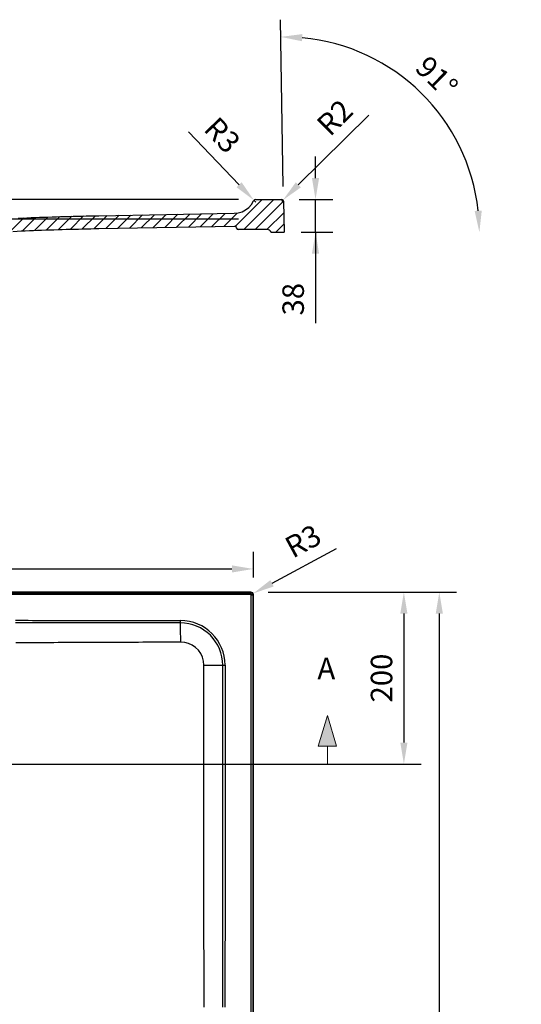
# Model space of a CAD drawing. Units: millimetres. Extents: x 39652 to 42607, y -46528 to -43267.
# Drawn here: x 40309 to 40892, y -44549 to -43403 of the extents above; entities that cross this region are included whole.
import ezdxf

# ---------------------------------------------------------------- set-up
doc = ezdxf.new("R2010")
doc.units = ezdxf.units.MM
doc.header["$LTSCALE"] = 2
doc.layers.add('dimensions', color=3, linetype='Continuous', lineweight=0)
doc.layers.add('equipment', color=1, linetype='Continuous')
doc.layers.add('equipment hatch', color=1, linetype='Continuous')
doc.styles.add('ARIAL', font='Arial.ttf')
doc.dimstyles.new('Bath Dimensions', dxfattribs={"dimtxt": 25, "dimasz": 25, "dimexe": 20, "dimexo": 20, "dimgap": 10, "dimtad": 1, "dimdec": 0, "dimtxsty": 'ARIAL', "dimcen": 25, "dimclrd": 256, "dimclre": 256, "dimclrt": 256, "dimadec": 0, "dimazin": 0, "dimtfac": 1, "dimtdec": 0, "dimtmove": 0, "dimatfit": 3, "dimfxl": 1, "dimtvp": 10, "dimtfillclr": 256, "dimarcsym": 0})

# ---------------------------------------------------------------- blocks, each defined once
blk = doc.blocks.new('A$C600EDFF6')
at = {"layer": 'dimensions'}
blk.add_hatch(color=256, dxfattribs=at).paths.add_polyline_path([(2.169469915213995, 11.27484277471376), (0, 4.19999999999709), (4.338939830427989, 4.19999999999709)])
for p, q in [((2.169469915213995, 11.27484277471376), (0, 4.19999999999709)), ((2.169469915213995, 11.27484277471376), (4.338939830427989, 4.19999999999709)), ((0, 4.19999999999709), (4.338939830427989, 4.19999999999709)), ((2.169469915213995, 4.19999999999709), (2.169469915213995, 0)), ((2.169469915213995, 0), (9.76946991521254, 0))]:
    blk.add_line(p, q, dxfattribs=at)
blk = doc.blocks.new('*D329')
at = {"layer": 'Defpoints', "color": 0}
for p in [(40812.58418226697, -43535.61974388365), (40615.88293146696, -43617.34212398938), (40616.4595890927, -43650.37881724251), (40616.4595890927, -43650.37881724251), (40892.4595890927, -43650.37881724251)]:
    blk.add_point(p, dxfattribs=at)
at = {"layer": 'dimensions', "lineweight": -2}
blk.add_line((40615.53388333823, -43597.34517008625), (40612.14479116916, -43403.1842097544), dxfattribs=at)
blk.add_arc((40616.4595890927, -43650.37881724251), 227.2322621591337, 6.306841654062361, 84.69315834592098, dxfattribs=at)
at = {"layer": 'dimensions'}
for points in [[(40637.63274846239, -43419.95682541058), (40637.31961983089, -43428.28427369349), (40612.4938392979, -43423.18116365753)], [(40838.15624883227, -43625.64587934659), (40846.47696395633, -43625.18746439408), (40843.69185125183, -43650.37881724251)]]:
    blk.add_solid(points, dxfattribs=at)
at = {"layer": 'dimensions', "insert": (40791.79806398646, -43471.95308891823), "char_height": 25, "attachment_point": 5, "rotation": 315.4999999999907, "style": 'ARIAL'}
blk.add_mtext('91%%d', dxfattribs=at)
blk = doc.blocks.new('*D331')
at = {"layer": 'Defpoints', "color": 0}
for p in [(40577.83223148422, -44069.11986762192), (40185.83223148422, -44269.11986762192), (40755.83223148422, -44269.11986762192)]:
    blk.add_point(p, dxfattribs=at)
at = {"layer": 'dimensions', "lineweight": -2}
for p, q in [((40597.83223148422, -44069.11986762192), (40775.83223148422, -44069.11986762192)), ((40755.83223148422, -44094.11986762192), (40755.83223148422, -44244.11986762192)), ((40205.83223148422, -44269.11986762192), (40775.83223148422, -44269.11986762192))]:
    blk.add_line(p, q, dxfattribs=at)
at = {"layer": 'dimensions'}
for points in [[(40759.99889815088, -44094.11986762192), (40751.66556481755, -44094.11986762192), (40755.83223148422, -44069.11986762192)], [(40751.66556481755, -44244.11986762192), (40759.99889815088, -44244.11986762192), (40755.83223148422, -44269.11986762192)]]:
    blk.add_solid(points, dxfattribs=at)
at = {"layer": 'dimensions', "insert": (40733.06790679117, -44169.11986762192), "char_height": 25, "attachment_point": 5, "rotation": 90, "style": 'ARIAL'}
blk.add_mtext('200', dxfattribs=at)
blk = doc.blocks.new('*D332')
at = {"layer": 'Defpoints', "color": 0}
for p in [(40577.83223148422, -44069.11986762192), (40577.20407634639, -45169.16738879315), (40797.03533365204, -45169.16738879315)]:
    blk.add_point(p, dxfattribs=at)
at = {"layer": 'dimensions', "lineweight": -2}
for p, q in [((40597.83223148422, -44069.11986762192), (40817.03533365204, -44069.11986762192)), ((40797.03533365204, -44094.11986762192), (40797.03533365204, -45144.16738879315)), ((40597.20407634639, -45169.16738879315), (40817.03533365204, -45169.16738879315))]:
    blk.add_line(p, q, dxfattribs=at)
at = {"layer": 'dimensions'}
for points in [[(40801.20200031871, -44094.11986762192), (40792.86866698538, -44094.11986762192), (40797.03533365204, -44069.11986762192)], [(40792.86866698538, -45144.16738879315), (40801.20200031871, -45144.16738879315), (40797.03533365204, -45169.16738879315)]]:
    blk.add_solid(points, dxfattribs=at)
at = {"layer": 'dimensions', "insert": (40774.271008959, -44619.14362820753), "char_height": 25, "attachment_point": 5, "rotation": 90, "style": 'ARIAL'}
blk.add_mtext('1100', dxfattribs=at)
blk = doc.blocks.new('*D333')
at = {"layer": 'Defpoints', "color": 0}
for p in [(40577.83260788478, -44072.16738879315), (40580.47067386332, -44070.73889031821)]:
    blk.add_point(p, dxfattribs=at)
at = {"layer": 'dimensions', "lineweight": -2}
for p, q in [((40602.45455701779, -44058.83473636044), (40677.32572469424, -44018.29240356346)), ((40577.83260788478, -44072.16738879315), (40580.47067386332, -44070.73889031821))]:
    blk.add_line(p, q, dxfattribs=at)
at = {"layer": 'dimensions'}
blk.add_solid([(40600.47053135817, -44055.1707558347), (40604.43858267742, -44062.49871688618), (40580.47067386332, -44070.73889031821)], dxfattribs=at)
at = {"layer": 'dimensions', "insert": (40640.03842131783, -44012.5860649036), "char_height": 25, "attachment_point": 5, "rotation": 28.435305667298554, "style": 'ARIAL'}
blk.add_mtext('R3', dxfattribs=at)
blk = doc.blocks.new('*D334')
at = {"layer": 'Defpoints', "color": 0}
for p in [(40580.83260788478, -44042.16738879315), (39780.83260788478, -44072.16738879315), (40580.83260788478, -44072.16738879315)]:
    blk.add_point(p, dxfattribs=at)
at = {"layer": 'dimensions', "lineweight": -2}
for p, q in [((39780.83260788478, -44052.16738879315), (39780.83260788478, -44022.16738879315)), ((40580.83260788478, -44052.16738879315), (40580.83260788478, -44022.16738879315)), ((39805.83260788478, -44042.16738879315), (40555.83260788478, -44042.16738879315))]:
    blk.add_line(p, q, dxfattribs=at)
at = {"layer": 'dimensions'}
for points in [[(39805.83260788478, -44038.00072212648), (39805.83260788478, -44046.33405545981), (39780.83260788478, -44042.16738879315)], [(40555.83260788478, -44046.33405545981), (40555.83260788478, -44038.00072212648), (40580.83260788478, -44042.16738879315)]]:
    blk.add_solid(points, dxfattribs=at)
at = {"layer": 'dimensions', "insert": (40180.83260788478, -44019.4030641001), "char_height": 25, "attachment_point": 5, "style": 'ARIAL'}
blk.add_mtext('800', dxfattribs=at)
blk = doc.blocks.new('*D342')
at = {"layer": 'Defpoints', "color": 0}
for p in [(40613.83090209919, -43612.37881724251), (40653.05805080315, -43612.37881724251), (40616.4595890927, -43650.37881724251)]:
    blk.add_point(p, dxfattribs=at)
at = {"layer": 'dimensions', "lineweight": -2}
for p, q in [((40653.05805080315, -43587.37881724251), (40653.05805080315, -43562.37881724251)), ((40633.83090209919, -43612.37881724251), (40673.05805080315, -43612.37881724251)), ((40653.05805080315, -43650.37881724251), (40653.05805080315, -43612.37881724251)), ((40636.4595890927, -43650.37881724251), (40673.05805080315, -43650.37881724251)), ((40653.05805080315, -43650.37881724251), (40653.05805080315, -43756.39518832027)), ((40653.05805080315, -43675.37881724251), (40653.05805080315, -43700.37881724251))]:
    blk.add_line(p, q, dxfattribs=at)
at = {"layer": 'dimensions'}
for points in [[(40648.89138413648, -43587.37881724251), (40657.22471746981, -43587.37881724251), (40653.05805080315, -43612.37881724251)], [(40657.22471746981, -43675.37881724251), (40648.89138413648, -43675.37881724251), (40653.05805080315, -43650.37881724251)]]:
    blk.add_solid(points, dxfattribs=at)
at = {"layer": 'dimensions', "insert": (40630.2851995071, -43728.38700278139), "char_height": 25, "attachment_point": 5, "rotation": 90, "style": 'ARIAL'}
blk.add_mtext('38', dxfattribs=at)
blk = doc.blocks.new('*D343')
at = {"layer": 'Defpoints', "color": 0}
for p in [(40613.83090209919, -43614.37881724251), (40615.25090283938, -43612.97041463747)]:
    blk.add_point(p, dxfattribs=at)
at = {"layer": 'dimensions', "lineweight": -2}
for p, q in [((40633.00091209164, -43595.36538207447), (40714.90463959966, -43514.13061935873)), ((40613.83090209919, -43614.37881724251), (40615.25090283938, -43612.97041463747))]:
    blk.add_line(p, q, dxfattribs=at)
at = {"layer": 'dimensions'}
blk.add_solid([(40630.06673999781, -43592.40704719909), (40635.93508418548, -43598.32371694985), (40615.25090283938, -43612.97041463747)], dxfattribs=at)
at = {"layer": 'dimensions', "insert": (40677.76402820309, -43519.20569742297), "char_height": 25, "attachment_point": 5, "rotation": 44.76505455972927, "style": 'ARIAL'}
blk.add_mtext('R2', dxfattribs=at)
blk = doc.blocks.new('*D344')
at = {"layer": 'Defpoints', "color": 0}
for p in [(40581.37725217744, -43613.21492776916), (40583.45513146825, -43615.37881724251)]:
    blk.add_point(p, dxfattribs=at)
at = {"layer": 'dimensions', "lineweight": -2}
for p, q in [((40564.06159142077, -43595.18251549127), (40505.089128238, -43533.76899023818)), ((40583.45513146825, -43615.37881724251), (40581.37725217744, -43613.21492776916))]:
    blk.add_line(p, q, dxfattribs=at)
at = {"layer": 'dimensions'}
blk.add_solid([(40561.05618937445, -43598.06845895072), (40567.06699346708, -43592.29657203182), (40581.37725217744, -43613.21492776916)], dxfattribs=at)
at = {"layer": 'dimensions', "insert": (40542.34350718358, -43539.6864680256), "char_height": 25, "attachment_point": 5, "rotation": 313.8383748615625, "style": 'ARIAL'}
blk.add_mtext('R3', dxfattribs=at)
blk = doc.blocks.new('*D345')
at = {"layer": 'Defpoints', "color": 0}
for p in [(40583.45513146825, -43612.37881724251), (40280.6822801722, -43635.37881724251), (40583.45513146825, -43635.37881724251)]:
    blk.add_point(p, dxfattribs=at)
at = {"layer": 'dimensions', "lineweight": -2}
for p, q in [((40280.6822801722, -43612.37881724251), (40280.6822801722, -43481.37881724251)), ((40280.6822801722, -43587.37881724251), (40280.6822801722, -43562.37881724251)), ((40563.45513146825, -43612.37881724251), (40260.6822801722, -43612.37881724251)), ((40280.6822801722, -43612.37881724251), (40280.6822801722, -43635.37881724251)), ((40563.45513146825, -43635.37881724251), (40260.6822801722, -43635.37881724251)), ((40280.6822801722, -43660.37881724251), (40280.6822801722, -43685.37881724251))]:
    blk.add_line(p, q, dxfattribs=at)
at = {"layer": 'dimensions'}
for points in [[(40276.51561350554, -43587.37881724251), (40284.84894683887, -43587.37881724251), (40280.6822801722, -43612.37881724251)], [(40284.84894683887, -43660.37881724251), (40276.51561350554, -43660.37881724251), (40280.6822801722, -43635.37881724251)]]:
    blk.add_solid(points, dxfattribs=at)
at = {"layer": 'dimensions', "insert": (40257.90942887616, -43509.49784862041), "char_height": 25, "attachment_point": 5, "rotation": 90, "style": 'ARIAL'}
blk.add_mtext('23', dxfattribs=at)
blk = doc.blocks.new('LOWRY 1100 X 800 - PLAN VIEW')
at = {"layer": 'equipment'}
for p, q in [((197.3713130064964, -396.3714653113385), (197.3713130064962, 396.3714653113386)), ((199.3710083968091, 396.3714654831325), (199.3710083968092, -396.3714651395444)), ((200, -396.999996677933), (199.9999999999999, 397.0000033220641)), ((-897, -399.9999966779328), (196.9999999999999, -399.999996677933)), ((-896.3714653113401, -397.3713130064948), (196.3714653113401, -397.3713130064949)), ((196.3714653113401, -399.3710082250136), (-896.3714653113402, -399.3710082250134)), ((197.0004569145308, -399.999996677933), (196.3714653113401, -399.3710082250136)), ((199.3710083968092, -396.3714651395444), (200, -397.0004535924638))]:
    blk.add_line(p, q, dxfattribs=at)
for points in [[(141.8533294782797, -315.3979149675692), (141.8255600430642, -310.4784241422811), (141.7982246162902, -305.5589283415718), (141.7713257411314, -300.6394273436557), (141.7448659607612, -295.7199209267472), (141.7188478183525, -290.800408869061), (141.693273857079, -285.8808909488116), (141.6681466201138, -280.9613669442132), (141.6434686506305, -276.0418366334806), (141.6192424918019, -271.1222997948281), (141.5954706868018, -266.2027562064703), (141.5721557788033, -261.2832056466216), (141.5493003109799, -256.3636478934966), (141.5269068265047, -251.4440827253097), (141.5049778685512, -246.5245099202753), (141.4835159802928, -241.6049292566081), (141.4625237049024, -236.6853405125225), (141.4420035855537, -231.7657434662328), (141.4219581654201, -226.8461378959538), (141.4023899876747, -221.9265235798998), (141.3833015954908, -217.0069002962854), (141.3647011396324, -212.0872679274198), (141.3465970421016, -207.1676262648528), (141.3289922529291, -202.2479749506598), (141.3118897221453, -197.328313626916), (141.2952923997808, -192.4086419356967), (141.2792032358663, -187.4889595190771), (141.2636251804323, -182.5692660191324), (141.2485611835095, -177.649561077938), (141.2340141951284, -172.7298443375692), (141.2199871653195, -167.8101154401011), (141.2064830441134, -162.890374027609), (141.1935047815409, -157.9706197421683), (141.1810553276324, -153.050852225854), (141.1691376324185, -148.1310711207416), (141.1577546459298, -143.2112760689063), (141.1469093181969, -138.2914667124234), (141.1366045992503, -133.371642693368), (141.1268434391208, -128.4518036538155), (141.1176287878388, -123.5319492358412)], [(164.2640461057994, -315.0319039046466), (164.267018671934, -310.1150026253286), (164.2700212772789, -305.1981013294618), (164.2730529145866, -300.2812000142477), (164.2761125766102, -295.3642986768869), (164.279199256102, -290.4473973145809), (164.2823119458149, -285.5304959245304), (164.2854496385017, -280.6135945039368), (164.2886113269149, -275.696693050001), (164.2917960038074, -270.7797915599242), (164.295002661932, -265.8628900309074), (164.2982302940412, -260.9459884601517), (164.3014778928877, -256.0290868448582), (164.3047444512245, -251.1121851822279), (164.308028961804, -246.195283469462), (164.3113304173792, -241.2783817037616), (164.3146478107026, -236.3614798823276), (164.317980134527, -231.4445780023613), (164.3213263816052, -226.5276760610637), (164.3246855446897, -221.6107740556358), (164.3280566165335, -216.6938719832789), (164.3314398688672, -211.7769698436298), (164.334834160444, -206.8600676331912), (164.3382363645507, -201.9431653444623), (164.341643354474, -197.0262629699422), (164.3450520035006, -192.10936050213), (164.348459184917, -187.192457933525), (164.3518617720101, -182.2755552566262), (164.3552566380665, -177.3586524639328), (164.3586406563729, -172.4417495479441), (164.3620107002159, -167.5248465011591), (164.3653636428822, -162.607943316077), (164.3686963576586, -157.6910399851971), (164.3720057178316, -152.7741365010183), (164.375288596688, -147.85723285604), (164.3785418675145, -142.9403290427612), (164.3817624035976, -138.0234250536811), (164.3849470782242, -133.1065208812989), (164.3880927646809, -128.1896165181138), (164.3911963362544, -123.2727119566248)], [(167.223427462308, -123.2756699000588), (167.2181938681373, -128.1925959673622), (167.2128701563735, -133.1095219281419), (167.2074587636033, -138.0264477851281), (167.2019621264134, -142.9433735410508), (167.1963826813906, -147.8602991986402), (167.1907228651216, -152.7772247606263), (167.1849851141931, -157.6941502297392), (167.1791718651918, -162.6110756087089), (167.1732855547045, -167.5280009002656), (167.1673286193179, -172.4449261071393), (167.1613034956187, -177.3618512320601), (167.1552126201937, -182.2787762777582), (167.1490584296295, -187.1957012469635), (167.1428433605129, -192.1126261424062), (167.1365698494307, -197.0295509668163), (167.1302403329695, -201.9464757229239), (167.123857247716, -206.8634004134592), (167.117423030257, -211.7803250411521), (167.1109401171793, -216.6972496087328), (167.1044109450695, -221.6141741189314), (167.0978379505143, -226.5310985744779), (167.0912235701005, -231.4480229781024), (167.0845702404149, -236.3649473325351), (167.0778803980441, -241.2818716405059), (167.0711564795749, -246.198795904745), (167.0644009215939, -251.1157201279824), (167.0576161606881, -256.0326443129482), (167.0508046334439, -260.9495684623726), (167.0439687764483, -265.8664925789856), (167.0371110262877, -270.7834166655172), (167.0302338195492, -275.7003407246976), (167.0233395928192, -280.6172647592567), (167.0164307826846, -285.534188771925), (167.0095098257322, -290.4511127654321), (167.0025791585485, -295.3680367425084), (166.9956412177205, -300.2849607058837), (166.9886984398346, -305.2018846582884), (166.9748230373409, -315.0251455236531)], [(115.0111158963168, -364.2542730444525), (119.8699677755359, -364.0124637427213), (124.6673988197005, -363.2954352623603), (129.3315005333807, -362.1227710753455), (133.8604905967304, -360.4991546485577), (138.2452553398463, -358.423073118032), (142.3810357012673, -355.9415769048825), (146.240422082051, -353.0797794044036), (149.8216030452965, -349.8351881906408), (153.0762034475134, -346.2459409986636), (155.941407233209, -342.3859795287019), (158.4202086320507, -338.2588433266527), (160.4992455871058, -333.8737318250364), (162.1273536972652, -329.3383716762132), (163.3009441833699, -324.6783952651647), (164.0188623929268, -319.8934860211306), (164.2640461057994, -315.0319039046466)], [(115.1391421698482, -342.192043236628), (119.8148749476442, -341.7878228939707), (124.3031839525133, -340.5867453076092), (128.538573953085, -338.6111961462151), (132.3725576007559, -335.9198729902502), (135.6552804206655, -332.6251249502419), (138.3227431186738, -328.7959681357414), (140.2749202455358, -324.5785059564748), (141.4681223111213, -320.0627727293366), (141.8533294782797, -315.3979149675692)], [(141.8533294782797, -315.3979149675692), (147.4065292273249, -315.3531175119757), (152.6728274526025, -315.2906461584837), (157.3886398761903, -315.2136276701243), (161.3179346671294, -315.1259169107455), (164.2640461057994, -315.0319039046466)], [(164.2640461057994, -315.0319039046466), (166.9748081192367, -315.0357325411059)], [(-282.9856763361542, -342.7500990758496), (-278.0093488466816, -342.7263201870567), (-273.0330139970616, -342.7029929867711), (-268.0566718543093, -342.6801166461894), (-263.0803224854407, -342.6576903365087), (-258.1039659574712, -342.6357132289257), (-253.1276023374168, -342.614184494637), (-248.1512316922926, -342.5931033048399), (-243.1748540891149, -342.5724688307309), (-238.1984695948991, -342.5522802435069), (-233.2220782698078, -342.5325367241452), (-228.2456796046021, -342.5132381263934), (-223.2692731578278, -342.4943837685277), (-218.292858798545, -342.4759724410054), (-213.3164363958148, -342.4580029342836), (-208.3400058186978, -342.44047403882), (-203.363566936255, -342.4233845450714), (-198.387119617547, -342.4067332434954), (-193.4106637316345, -342.3905189245495), (-188.4341991475784, -342.3747403786906), (-183.457725734439, -342.3593963963765), (-178.4812433612775, -342.3444857680641), (-173.5047518971544, -342.330007284211), (-168.5282512111307, -342.3159597352744), (-163.5517411722667, -342.3023419117116), (-158.5752216496239, -342.2891526039798), (-153.598692512262, -342.2763906025365), (-148.6221536292422, -342.2640546978391), (-143.6456048696259, -342.2521436803447), (-138.6690461024726, -342.2406563405108), (-133.6924771968441, -342.2295914687946), (-128.7158980218005, -342.2189478556535), (-123.7393084464029, -342.2087242915447), (-118.7627083397119, -342.1989195669256), (-113.7860990222739, -342.1895315176714), (-108.8094841716178, -342.1805567001029), (-103.8328643229203, -342.171993991108), (-98.85623985539598, -342.1638423756656), (-93.87961114826034, -342.1561008387545), (-88.90297858072833, -342.1487683653534), (-83.92634253201454, -342.141843940441), (-78.94970338133383, -342.1353265489964), (-73.9730615079015, -342.1292151759982), (-68.99641729093224, -342.1235088064253), (-64.01977110964111, -342.1182064252563), (-59.04312334324287, -342.1133070174702), (-54.06647437095243, -342.1088095680457), (-49.08982457198478, -342.1047130619616), (-44.11317432555393, -342.1010164841968), (-39.13652401087725, -342.0977188197299), (-34.15987400716681, -342.0948190535399), (-29.18322469363983, -342.0923161706055), (-24.2065764495099, -342.0902091559055), (-19.22992965399227, -342.0884969944186), (-14.25328468630114, -342.0871786711238), (-9.276641925652108, -342.0862531709998), (-4.30000175125843, -342.0857194790254), (0.6766356483759608, -342.0855765905174), (5.653272006387552, -342.0858242286102), (10.62990783067159, -342.0864632767075), (15.60654312422689, -342.0874947196985), (20.58317789005746, -342.0889195424724), (25.5598121311702, -342.0907387299184), (30.5364458505681, -342.0929532669259), (35.51307905125796, -342.095564138384), (40.48971173624305, -342.098572329182), (45.46634390852974, -342.1019788242093), (50.44297557112142, -342.1057846083548), (55.4196067270239, -342.1099906665081), (60.39623737924189, -342.1145979835582), (65.37286753077994, -342.1196075443944), (70.34949718464344, -342.125020333906), (75.32612634383672, -342.1308373369822), (80.30275501136498, -342.1370595385123), (85.27938319023289, -342.1436879233855), (90.25601088344555, -342.1507234764911), (95.23263809400753, -342.1581671827183), (100.209264824924, -342.1660200269563), (105.1858910791998, -342.1742829940945), (110.1625168598395, -342.1829570690219), (115.1391421698482, -342.192043236628)], [(115.1391421698482, -342.192043236628), (115.1230752988672, -347.6419811367797), (115.1010646812873, -352.8087513567317), (115.074173288595, -357.4428320736301), (115.0436998023724, -361.3204269469164), (115.0111158963168, -364.2542730444525)], [(-282.8657168917911, -364.2081975003026), (-277.8922584622457, -364.2097220310991), (-272.9187999841579, -364.2112480300704), (-267.9453414578402, -364.2127744391289), (-262.9718828836046, -364.2143002001876), (-257.9984242617632, -364.2158242551596), (-253.0249655926282, -364.2173455459576), (-248.0515068765113, -364.2188630144949), (-243.0780481137249, -364.2203756026841), (-238.1045893045811, -364.2218822524382), (-233.1311304493918, -364.2233819056701), (-228.1576715484692, -364.2248735042928), (-223.1842126021257, -364.226355990219), (-218.2107536106728, -364.2278283053618), (-213.2372945744231, -364.2292893916339), (-208.263835493688, -364.2307381909488), (-203.2903763687808, -364.2321736452186), (-198.3169172000126, -364.2335946963568), (-193.3434579876954, -364.2350002862761), (-188.3699987321421, -364.2363893568894), (-183.3965394336643, -364.2377608501096), (-178.4230800925742, -364.2391137078497), (-173.4496207091838, -364.2404468720226), (-168.4761612838051, -364.2417592845413), (-163.5027018167502, -364.2430498873186), (-158.5292423083317, -364.2443176222673), (-153.5557827588611, -364.2455614313005), (-148.5823231686505, -364.2467802563313), (-143.6088635380125, -364.2479730392721), (-138.6354038672587, -364.2491387220362), (-133.6619441567015, -364.2502762465363), (-128.688484406653, -364.2513845546856), (-123.7150246174251, -364.2524625883967), (-118.7415647893299, -364.2535092895827), (-113.7681049177086, -364.2545227671665), (-108.7946449903135, -364.2555001391013), (-103.8211850061136, -364.2564406662259), (-98.84772496462267, -364.257343706265), (-93.8742648653536, -364.2582086169434), (-88.90080470782034, -364.2590347559859), (-83.92734449153528, -364.259821481117), (-78.953884216012, -364.2605681500619), (-73.98042388076453, -364.261274120545), (-69.00696348530465, -364.2619387502912), (-64.03350302914625, -364.2625613970254), (-59.06004251180377, -364.2631414184719), (-54.08658193278883, -364.263678172356), (-49.11312129161512, -364.2641710164021), (-44.13966058779644, -364.2646193083351), (-39.16619982084551, -364.2650224058797), (-34.19273899027637, -364.2653796667606), (-29.21927809560114, -364.2656904487027), (-24.24581713633491, -364.2659541094307), (-19.27235611198951, -364.2661700066693), (-14.29889502207655, -364.2663374981432), (-9.325433866113078, -364.2664559415774), (-4.351972643612808, -364.2665246946964), (0.6214886458865967, -364.2665431239116), (5.594950002571511, -364.266511075075), (10.5684114259407, -364.2664291091107), (15.54187291555339, -364.2662978449216), (20.51533447093663, -364.2661179014106), (25.48879609162648, -364.2658898974806), (30.4622577771494, -364.2656144520346), (35.43571952703925, -364.2652921839755), (40.40918134082543, -364.2649237122064), (45.38264321804024, -364.26450965563), (50.3561051582134, -364.2640506331495), (55.32956716087625, -364.2635472636675), (60.30302922556029, -364.2630001660873), (65.27649135179577, -364.2624099593116), (70.2499535391144, -364.2617772622434), (75.2234157870469, -364.2611026937856), (80.19687809512358, -364.2603868728413), (85.17034046287627, -364.2596304183132), (90.14380288983575, -364.2588339491045), (95.11726537553245, -364.2579980841179), (100.0907279194982, -364.2571234422565), (105.0641905212635, -364.2562106424232), (110.0376531803594, -364.2552603035209), (115.0111158963168, -364.2542730444525)], [(114.9978064304534, -366.9516902943683), (100.0919968505976, -366.9582636190903), (95.11851249065516, -366.9603503121687), (90.14502811201558, -366.9623304536026), (85.1715437161162, -366.9642040594503), (80.19805930439402, -366.9659711457703), (75.22457487828538, -366.967631728621), (70.25109043922781, -366.9691858240607), (65.27760598865821, -366.970633448148), (60.30412152801324, -366.9719746169412), (55.33063705872998, -366.9732093464988), (50.3571525822457, -366.9743376528791), (45.38366809999625, -366.9753595521404), (40.4101836134194, -366.9762750603414), (35.43669912395236, -366.9770841935403), (30.46321463303128, -366.9777869677957), (25.48973014209339, -366.9783833991658), (20.51624565257588, -366.9788735037091), (15.54276116591675, -366.979257297484), (10.56927668355126, -366.9795347965489), (5.595792206913365, -366.9797060169623), (0.622307737451177, -366.9797709747825), (-4.351176723415544, -366.9797296860679), (-9.324661174237159, -366.979582166877), (-14.2981456135779, -366.9793284332682), (-19.27163004000354, -366.9789685012998), (-24.24511445207773, -366.9785023870303), (-29.21859884836167, -366.9779301065182), (-34.19208322741952, -366.9772516758217), (-39.16556758781398, -366.9764671109994), (-44.13905192810777, -366.9755764281095), (-49.11253624686439, -366.9745796432107), (-54.08602054264657, -366.9734767723611), (-59.05950481401811, -366.9722678316193), (-64.03298905954084, -366.9709528370438), (-69.00647327777881, -366.9695318046927), (-73.97995746729516, -366.9680047506247), (-78.95344162665239, -366.9663716908981), (-83.92692575441394, -366.9646326415713), (-88.9004098491426, -366.9627876187027), (-93.87389390940194, -366.9608366383507), (-98.84737793375474, -366.9587797165737), (-103.8208619207632, -366.9566168694303), (-108.7943458689918, -366.9543481129786), (-113.7678297770027, -366.9519734632773), (-118.7413136430744, -366.9494933696224), (-123.7147974597957, -366.946917700458), (-128.6882812241925, -366.9442514886007), (-133.6617649359626, -366.9414959833423), (-138.6352485948034, -366.938652433975), (-143.608732200413, -366.9357220897907), (-148.5822157524883, -366.9327062000814), (-153.5556992507275, -366.9296060141392), (-158.5291826948279, -366.9264227812561), (-163.5026660844872, -366.923157750724), (-168.4761494194029, -366.9198121718351), (-173.4496326992728, -366.9163872938813), (-178.4231159237941, -366.9128843661547), (-183.3965990926651, -366.9093046379472), (-188.3700822055829, -366.9056493585508), (-193.3435652622453, -366.9019197772577), (-198.3170482623494, -366.8981171433599), (-203.2905312055937, -366.8942427061491), (-208.2640140916748, -366.8902977149178), (-213.2374969202911, -366.8862834189576), (-218.2109796911398, -366.8822010675609), (-223.1844624039186, -366.8780519100192), (-228.1579450583251, -366.8738371956251), (-233.1314276540568, -366.8695581736702), (-238.1049101908118, -366.8652160934465), (-243.0783926682869, -366.8608122042464), (-248.0518750861799, -366.8563477553619), (-253.0253574441891, -366.8518239960845), (-257.9988397420116, -366.8472421757065), (-262.9723219793447, -366.8426035435202), (-267.9458041558865, -366.837909348817), (-272.9192862713342, -366.8331608408897), (-277.8927683253859, -366.8283592690296), (-282.8662503177388, -366.8235058825292)], [(115.0111158963167, -364.2542730444524), (115.0124498038748, -366.9513640694038)], [(199.3710083968091, -396.3714651395443), (196.3714653113401, -399.3710082250136)], [(196.3714653113401, -397.3713130064949), (197.3713130064964, -396.3714653113385)], [(196.3714653113401, -399.3710082250136), (196.3714653113401, -397.3713130064949)], [(199.3710083968091, -396.3714651395443), (197.3713130064964, -396.3714653113385)]]:
    blk.add_lwpolyline(points, dxfattribs=at)
for centre, radius, start, end in [((114.9748749116737, -314.9516953506623), 52, 270.0252669093556, 359.9190694939178), ((197, -396.999996677933), 3, 269.9999999999984, 0)]:
    blk.add_arc(centre, radius, start, end, dxfattribs=at)
blk = doc.blocks.new('LOWRY 1100 X 800 - SIDE SECTION')
at = {"layer": 'equipment hatch', "transparency": 33554687}
h = blk.add_hatch(dxfattribs=at)
h.set_pattern_fill('ANSI31', color=256, scale=3, style=0)
h.set_pattern_definition([(45, (0, 0), (-6.735192090801865, 6.735192090801865), [])])
edge = h.paths.add_edge_path(flags=0)
edge.add_line((344.7085837563302, -33.34729635533386), (344.596458311901, -32.71140136082587))
edge.add_line((344.596458311901, -32.71140136082587), (342.580291545601, -31.05923950054757))
edge.add_line((342.580291545601, -31.05923950054757), (342.347351277514, -31.06396493838481))
edge.add_line((342.347351277514, -31.06396493838481), (184.5999679833244, -33.81749685280739))
edge.add_line((184.5999679833244, -33.81749685280739), (179.8369686130678, -33.90398790351946))
edge.add_line((179.8369686130678, -33.90398790351946), (175.0740956822331, -33.99718197104685))
edge.add_line((175.0740956822331, -33.99718197104685), (170.311358620627, -34.09707881499143))
edge.add_line((170.311358620627, -34.09707881499143), (165.5487668615863, -34.20367826576386))
edge.add_line((165.5487668615863, -34.20367826576386), (160.7863298399208, -34.31698012210268))
edge.add_line((160.7863298399208, -34.31698012210268), (156.0240569862995, -34.4369841298716))
edge.add_line((156.0240569862995, -34.4369841298716), (151.261957732854, -34.56369007456085))
edge.add_line((151.261957732854, -34.56369007456085), (146.5000415112171, -34.69709769863893))
edge.add_line((146.5000415112171, -34.69709769863893), (141.7383177526203, -34.83720673788488))
edge.add_line((141.7383177526203, -34.83720673788488), (136.9767958879153, -34.98401691480518))
edge.add_line((136.9767958879153, -34.98401691480518), (132.2154853475649, -35.13752793863414))
edge.add_line((132.2154853475649, -35.13752793863414), (127.454395561593, -35.29773950533519))
edge.add_line((127.454395561593, -35.29773950533519), (122.6935359596121, -35.46465129759996))
edge.add_line((122.6935359596121, -35.46465129759996), (117.9329159707643, -35.63826298485053))
edge.add_line((117.9329159707643, -35.63826298485053), (113.1725450237136, -35.81857422323959))
edge.add_line((113.1725450237136, -35.81857422323959), (108.41243254709, -36.00558466221862))
edge.add_line((108.41243254709, -36.00558466221862), (103.6525879672465, -36.1992939082747))
edge.add_line((103.6525879672465, -36.1992939082747), (98.89302071164829, -36.39970160753236))
edge.add_line((98.89302071164829, -36.39970160753236), (94.13374020847296, -36.60680735308544))
edge.add_line((94.13374020847296, -36.60680735308544), (89.37475588239406, -36.82061070651537))
edge.add_line((89.37475588239406, -36.82061070651537), (84.61607715911629, -37.04111130029332))
edge.add_arc((85.32092333318347, -52.02454187779855), 15, 92.69330583887805, 110.7767886716105)
edge.add_line((79.99999999999693, -37.99999999999195), (45.00000000000001, -37.99999999999999))
edge.add_line((45.00000000000001, -37.99999999999999), (45.00000000000001, -34.54700538379245))
edge.add_line((45.00000000000001, -34.54700538379245), (63.96036767711156, -23.60023200147788))
edge.add_arc((66.46036767711155, -27.93035902040009), 5, 92.9921488540524, 120.00000000000011, ccw=False)
edge.add_line((66.1993721011227, -22.9371755359571), (71.11852862249229, -22.68362223035465))
edge.add_line((71.11852862249229, -22.68362223035465), (76.03804731216498, -22.43719576832685))
edge.add_line((76.03804731216498, -22.43719576832685), (80.957917843551, -22.19789658155522))
edge.add_line((80.957917843551, -22.19789658155522), (85.8781298945899, -21.96572523904156))
edge.add_line((85.8781298945899, -21.96572523904156), (90.79867313546097, -21.74068219210933))
edge.add_line((90.79867313546097, -21.74068219210933), (95.71953723829476, -21.52276793057385))
edge.add_line((95.71953723829476, -21.52276793057385), (100.640711872728, -21.31198290471056))
edge.add_line((100.640711872728, -21.31198290471056), (105.5621867136377, -21.10832755840222))
edge.add_line((105.5621867136377, -21.10832755840222), (110.4839514317063, -20.91180231908587))
edge.add_line((110.4839514317063, -20.91180231908587), (115.4059956970301, -20.72240759923286))
edge.add_line((115.4059956970301, -20.72240759923286), (120.3283091791184, -20.54014379634875))
edge.add_line((120.3283091791184, -20.54014379634875), (125.2508815468939, -20.36501129297342))
edge.add_line((125.2508815468939, -20.36501129297342), (130.1737024687566, -20.19701045667874))
edge.add_line((130.1737024687566, -20.19701045667874), (135.0967616125848, -20.03614164006842))
edge.add_line((135.0967616125848, -20.03614164006842), (140.0200486457364, -19.88240518077809))
edge.add_line((140.0200486457364, -19.88240518077809), (144.9435532351125, -19.73580140147313))
edge.add_line((144.9435532351125, -19.73580140147313), (149.8672650471578, -19.59633060984866))
edge.add_line((149.8672650471578, -19.59633060984866), (154.7911737478597, -19.46399309862955))
edge.add_line((154.7911737478597, -19.46399309862955), (159.7152690063637, -19.33878914383995))
edge.add_line((159.7152690063637, -19.33878914383995), (164.639540485887, -19.22071901549818))
edge.add_line((164.639540485887, -19.22071901549818), (169.5639778495597, -19.10978294400089))
edge.add_line((169.5639778495597, -19.10978294400089), (174.4885707611627, -19.00598119827952))
edge.add_line((174.4885707611627, -19.00598119827952), (179.4133088841031, -18.90931392933267))
edge.add_line((179.4133088841031, -18.90931392933267), (184.3381818867652, -18.81978142546086))
edge.add_line((184.3381818867652, -18.81978142546086), (342.0855745130632, -16.06629044491234))
edge.add_line((342.0855745130632, -16.06629044491234), (346.6889537583513, -15.55685951425554))
edge.add_line((346.6889537583513, -15.55685951425554), (351.1195636350328, -14.20693866151295))
edge.add_line((351.1195636350328, -14.20693866151295), (355.2252046124607, -12.06280666672087))
edge.add_line((355.2252046124607, -12.06280666672087), (358.8648526422012, -9.198073596310588))
edge.add_line((358.8648526422012, -9.198073596310588), (361.9135185590412, -5.711135898240977))
edge.add_line((361.9135185590412, -5.711135898240977), (364.2665437350732, -1.721796115668326))
edge.add_line((364.2665437350732, -1.721796115668326), (366.9797716235741, -1.192705463282095e-07))
edge.add_line((366.9797716235741, -1.192705463301586e-07), (397.3713130064963, 0))
edge.add_arc((397.3713130064963, -2), 2.000000000000002, 0.9999999999998863, 90.00000000000159, ccw=False)
edge.add_line((399.3710083968091, -1.965095187125437), (400.0000000000001, -38.00000000000014))
edge.add_line((400.0000000000001, -38.00000000000014), (384.9977150793415, -37.99999999999999))
edge.add_arc((380.4151393843857, -39.99999999999999), 4.999999999999997, 23.57817847820185, 90)
edge.add_line((380.4151393843857, -34.99999999999999), (346.6781992623547, -34.99999999999999))
edge.add_arc((346.6781992623547, -32.99999999999998), 2.000000000000002, 190.0000000000004, 270, ccw=False)
edge = h.paths.add_edge_path(flags=0)
edge.add_line((-400, -38.00000000000014), (-399.3710083968091, -1.965095187125428))
edge.add_arc((-397.3713130064963, -2), 2.000000000000002, 90, 179.0000000000016, ccw=False)
edge.add_line((-397.3713130064963, 1.77635683940025e-15), (-366.9797716249901, 0))
edge.add_line((-366.9797716249901, 0), (-364.2665437399881, -1.721796118086353))
edge.add_line((-364.2665437399881, -1.721796118086353), (-361.9135185599006, -5.711135899172246))
edge.add_line((-361.9135185599006, -5.711135899172246), (-358.8648526433125, -9.198073597999343))
edge.add_line((-358.8648526433125, -9.198073597999343), (-355.2252046135934, -12.06280666909468))
edge.add_line((-355.2252046135934, -12.06280666909468), (-351.1195636360053, -14.20693866446582))
edge.add_line((-351.1195636360053, -14.20693866446582), (-346.688953759043, -15.55685951766937))
edge.add_line((-346.688953759043, -15.55685951766937), (-342.0855744887093, -16.06628946819544))
edge.add_line((-342.0855744887093, -16.06628946819544), (-184.3381818867655, -18.81978142546152))
edge.add_line((-184.3381818867655, -18.81978142546152), (-179.4133088841577, -18.90931392933156))
edge.add_line((-179.4133088841577, -18.90931392933156), (-174.4885707612831, -19.00598119827718))
edge.add_line((-174.4885707612831, -19.00598119827718), (-169.5639778497304, -19.10978294399704))
edge.add_line((-169.5639778497304, -19.10978294399704), (-164.6395404861257, -19.22071901549277))
edge.add_line((-164.6395404861257, -19.22071901549277), (-159.7152690066494, -19.33878914383278))
edge.add_line((-159.7152690066494, -19.33878914383278), (-154.7911737482092, -19.46399309862041))
edge.add_line((-154.7911737482092, -19.46399309862041), (-149.8672650474656, -19.59633060984016))
edge.add_line((-149.8672650474656, -19.59633060984016), (-144.9435532353782, -19.73580140146541))
edge.add_line((-144.9435532353782, -19.73580140146541), (-140.0200486459598, -19.88240518077127))
edge.add_line((-140.0200486459598, -19.88240518077127), (-135.0967616127659, -20.03614164006263))
edge.add_line((-135.0967616127659, -20.03614164006263), (-130.1737024688954, -20.19701045667411))
edge.add_line((-130.1737024688954, -20.19701045667411), (-125.2508815469903, -20.36501129297007))
edge.add_line((-125.2508815469903, -20.36501129297007), (-120.3283091791725, -20.5401437963468))
edge.add_line((-120.3283091791725, -20.5401437963468), (-115.4059956970421, -20.7224075992324))
edge.add_line((-115.4059956970421, -20.7224075992324), (-110.4839514316762, -20.91180231908706))
edge.add_line((-110.4839514316762, -20.91180231908706), (-105.5621867135653, -21.10832755840516))
edge.add_line((-105.5621867135653, -21.10832755840516), (-100.6407118726131, -21.3119829047154))
edge.add_line((-100.6407118726131, -21.3119829047154), (-95.71953723813714, -21.52276793058072))
edge.add_line((-95.71953723813714, -21.52276793058072), (-90.79867313533417, -21.74068219211505))
edge.add_line((-90.79867313533417, -21.74068219211505), (-85.87812989448267, -21.96572523904652))
edge.add_line((-85.87812989448267, -21.96572523904652), (-80.9579178434739, -22.19789658155891))
edge.add_line((-80.9579178434739, -22.19789658155891), (-76.03804731211254, -22.43719576832945))
edge.add_line((-76.03804731211254, -22.43719576832945), (-71.11852862246636, -22.68362223035597))
edge.add_line((-71.11852862246636, -22.68362223035597), (-66.19937210112204, -22.93717553595661))
edge.add_arc((-66.46036767711155, -27.93035902040009), 5, 59.999999999999886, 87.00785114594771, ccw=False)
edge.add_line((-63.96036767711154, -23.6002320014779), (-45.00000000000001, -34.54700538379245))
edge.add_line((-45.00000000000001, -34.54700538379245), (-45.00000000000001, -37.99999999999999))
edge.add_line((-45.00000000000001, -37.99999999999999), (-80, -37.99999999999999))
edge.add_arc((-85.32092333318347, -52.02454187779855), 15, 69.22321132838951, 87.30669416112195)
edge.add_line((-84.61607715911667, -37.04111130029383), (-89.37475588241148, -36.8206107065146))
edge.add_line((-89.37475588241148, -36.8206107065146), (-94.13374020850367, -36.60680735308406))
edge.add_line((-94.13374020850367, -36.60680735308406), (-98.89302071169745, -36.39970160753027))
edge.add_line((-98.89302071169745, -36.39970160753027), (-103.6525879673094, -36.1992939082721))
edge.add_line((-103.6525879673094, -36.1992939082721), (-108.4124325471729, -36.00558466221531))
edge.add_line((-108.4124325471729, -36.00558466221531), (-113.1725450237917, -35.8185742232366))
edge.add_line((-113.1725450237917, -35.8185742232366), (-117.9329159708344, -35.63826298484793))
edge.add_line((-117.9329159708344, -35.63826298484793), (-122.6935359596743, -35.46465129759774))
edge.add_line((-122.6935359596743, -35.46465129759774), (-127.4543955616471, -35.29773950533333))
edge.add_line((-127.4543955616471, -35.29773950533333), (-132.2154853476107, -35.13752793863264))
edge.add_line((-132.2154853476107, -35.13752793863264), (-136.9767958879534, -34.98401691480399))
edge.add_line((-136.9767958879534, -34.98401691480399), (-141.7383177526504, -34.83720673788397))
edge.add_line((-141.7383177526504, -34.83720673788397), (-146.5000415112392, -34.6970976986383))
edge.add_line((-146.5000415112392, -34.6970976986383), (-151.261957732868, -34.56369007456046))
edge.add_line((-151.261957732868, -34.56369007456046), (-156.0240569863055, -34.43698412987145))
edge.add_line((-156.0240569863055, -34.43698412987145), (-160.7863298399199, -34.31698012210272))
edge.add_line((-160.7863298399199, -34.31698012210272), (-165.5487668615867, -34.20367826576387))
edge.add_line((-165.5487668615867, -34.20367826576387), (-170.3113586206265, -34.09707881499142))
edge.add_line((-170.3113586206265, -34.09707881499142), (-175.0740956822337, -33.99718197104685))
edge.add_line((-175.0740956822337, -33.99718197104685), (-179.8369686130675, -33.90398790351945))
edge.add_line((-179.8369686130675, -33.90398790351945), (-184.5999679833245, -33.81749685280693))
edge.add_line((-184.5999679833245, -33.81749685280693), (-342.3473535006513, -31.06400599634577))
edge.add_line((-342.3473535006513, -31.06400599634577), (-342.5802911011932, -31.05922044570148))
edge.add_line((-342.5802911011932, -31.05922044570148), (-344.5964583121338, -32.71140136214638))
edge.add_line((-344.5964583121338, -32.71140136214638), (-344.7085837563302, -33.34729635533385))
edge.add_arc((-346.6781992623546, -32.99999999999999), 2.000000000000002, 270, 349.9999999999996, ccw=False)
edge.add_line((-346.6781992623546, -34.99999999999999), (-380.4151393843856, -34.99999999999999))
edge.add_arc((-380.4151393843856, -39.99999999999999), 4.999999999999997, 90, 156.4218215217982)
edge.add_line((-384.9977150793414, -37.99999999999999), (-400, -38.00000000000014))
at = {"layer": 'equipment'}
for p, q in [((366.9955924300739, 0), (397.3713130064963, 0)), ((399.3710083968092, -1.965095187125426), (400.0000000000001, -38.00000000000014)), ((184.3381818867655, -18.81978142546152), (342.0855745130632, -16.06629044491234)), ((184.5999679833244, -33.81749685280739), (342.3473535005833, -31.06400599634696)), ((344.7085837563302, -33.34729635533386), (344.596458311901, -32.71140136082587)), ((380.4151393843857, -34.99999999999999), (346.6781992623547, -34.99999999999999)), ((384.9977150793415, -37.99999999999999), (400.0000000000001, -37.99999999999999))]:
    blk.add_line(p, q, dxfattribs=at)
for points in [[(342.0855744883798, -16.06628946442465), (346.6889537583513, -15.55685951425554), (351.1195636350328, -14.20693866151295), (355.2252046124607, -12.06280666672087), (358.8648526422012, -9.198073596310588), (361.9135185590412, -5.711135898240977), (364.4115904109752, -1.475882693066641)], [(90.79867313546097, -21.74068219210933), (95.71953723829476, -21.52276793057385), (100.640711872728, -21.31198290471056), (105.5621867136377, -21.10832755840222), (110.4839514317063, -20.91180231908587), (115.4059956970301, -20.72240759923286), (120.3283091791184, -20.54014379634875), (125.2508815468939, -20.36501129297342), (130.1737024687566, -20.19701045667874), (135.0967616125848, -20.03614164006842), (140.0200486457364, -19.88240518077809), (144.9435532351125, -19.73580140147313), (149.8672650471578, -19.59633060984866), (154.7911737478597, -19.46399309862955), (159.7152690063637, -19.33878914383995), (164.639540485887, -19.22071901549818), (169.5639778495597, -19.10978294400089), (174.4885707611627, -19.00598119827952), (179.4133088841031, -18.90931392933267), (184.3381818867652, -18.81978142546086)], [(84.61607715911629, -37.04111130029332), (89.37475588239406, -36.82061070651537), (94.13374020847296, -36.60680735308544), (98.89302071164829, -36.39970160753236), (103.6525879672465, -36.1992939082747), (108.41243254709, -36.00558466221862), (113.1725450237136, -35.81857422323959), (117.9329159707643, -35.63826298485053), (122.6935359596121, -35.46465129759996), (127.454395561593, -35.29773950533519), (132.2154853475649, -35.13752793863414), (136.9767958879153, -34.98401691480518), (141.7383177526203, -34.83720673788488), (146.5000415112171, -34.69709769863893), (151.261957732854, -34.56369007456085), (156.0240569862995, -34.4369841298716), (160.7863298399208, -34.31698012210268), (165.5487668615863, -34.20367826576386), (170.311358620627, -34.09707881499143), (175.0740956822331, -33.99718197104685), (179.8369686130678, -33.90398790351946), (184.5999679833245, -33.81749685280693)], [(342.347351277514, -31.06396493838481), (342.5802911012608, -31.05922045111057)], [(344.5964583119981, -32.71140136137672), (342.580291545601, -31.05923950054757)]]:
    blk.add_lwpolyline(points, dxfattribs=at)
for centre, radius, start, end in [((366.9955924300739, -3), 3, 90, 149.4666966175949), ((397.3713130064963, -2), 2.000000000000002, 0.9999999999999002, 90.00000000000163), ((346.6781992623547, -32.99999999999998), 2.000000000000002, 190.0000000000004, 270), ((380.4151393843857, -39.99999999999999), 4.999999999999997, 23.57817847820185, 90)]:
    blk.add_arc(centre, radius, start, end, dxfattribs=at)

msp = doc.modelspace()

# ---------------------------------------------------------------- block references
at = {"layer": 'dimensions', "xscale": -5, "yscale": 5, "zscale": 5}
msp.add_blockref('A$C600EDFF6', (40677.63722418475, -44269.16738879315), dxfattribs=at)
at = {"layer": 'equipment'}
for name, p, rotation in [('LOWRY 1100 X 800 - SIDE SECTION', (40216.4595890927, -43612.37881724251), 360), ('LOWRY 1100 X 800 - PLAN VIEW', (40180.83261120685, -44269.16738879315), 90)]:
    msp.add_blockref(name, p, dxfattribs=dict(at, rotation=rotation))

# ---------------------------------------------------------------- texts
at = {"layer": 'dimensions', "style": 'ARIAL'}
msp.add_text('A', height=25, dxfattribs=at).set_placement((40655.26987628609, -44170.42147444582))

# ---------------------------------------------------------------- dimensions: what is measured, and where the dimension line sits
at = {"layer": 'dimensions'}
dim = msp.add_angular_dim_2l(base=(40812.58418226697, -43535.61974388365), line1=((40616.4595890927, -43650.37881724251), (40615.88293146696, -43617.34212398938)), line2=((40616.4595890927, -43650.37881724251), (40892.4595890927, -43650.37881724251)), dimstyle='Bath Dimensions', dxfattribs=at)
dim.commit()
dim.dimension.update_dxf_attribs({"geometry": '*D329', "text_midpoint": (40791.79806398646, -43471.95308891823)})
for base, p1, p2, picture, middle in [((40280.6822801722, -43635.37881724251), (40583.45513146825, -43612.37881724251), (40583.45513146825, -43635.37881724251), '*D345', (40280.6822801722, -43509.49784862041)), ((40653.05805080315, -43612.37881724251), (40616.4595890927, -43650.37881724251), (40613.83090209919, -43612.37881724251), '*D342', (40653.05805080315, -43728.38700278139))]:
    dim = msp.add_linear_dim(base=base, p1=p1, p2=p2, angle=90, dimstyle='Bath Dimensions', dxfattribs=at)
    dim.commit()
    dim.dimension.update_dxf_attribs({"geometry": picture, "text_midpoint": middle, "dimtype": 160})
for center, mpoint, picture, middle in [((40613.83090209919, -43614.37881724251), (40615.25090283938, -43612.97041463747), '*D343', (40693.64458417943, -43535.21702909773)), ((40583.45513146825, -43615.37881724251), (40581.37725217744, -43613.21492776916), '*D344', (40525.91752945104, -43555.45954672578)), ((40577.83260788478, -44072.16738879315), (40580.47067386332, -44070.73889031821), '*D333', (40650.88208243325, -44032.61149298307))]:
    dim = msp.add_radius_dim(center=center, mpoint=mpoint, dimstyle='Bath Dimensions', dxfattribs=at)
    dim.commit()
    dim.dimension.update_dxf_attribs({"geometry": picture, "text_midpoint": middle, "dimtype": 164})
dim = msp.add_linear_dim(base=(40580.83260788478, -44042.16738879315), p1=(39780.83260788478, -44072.16738879315), p2=(40580.83260788478, -44072.16738879315), dimstyle='Bath Dimensions', dxfattribs=at)
dim.commit()
dim.dimension.update_dxf_attribs({"geometry": '*D334', "text_midpoint": (40180.83260788478, -44019.4030641001)})
for base, p2, picture, middle in [((40755.83223148422, -44269.11986762192), (40185.83223148422, -44269.11986762192), '*D331', (40733.06790679117, -44169.11986762192)), ((40797.03533365204, -45169.16738879315), (40577.20407634639, -45169.16738879315), '*D332', (40774.271008959, -44619.14362820753))]:
    dim = msp.add_linear_dim(base=base, p1=(40577.83223148422, -44069.11986762192), p2=p2, angle=90, dimstyle='Bath Dimensions', dxfattribs=at)
    dim.commit()
    dim.dimension.update_dxf_attribs({"geometry": picture, "text_midpoint": middle})

doc.saveas('drawing.dxf')
